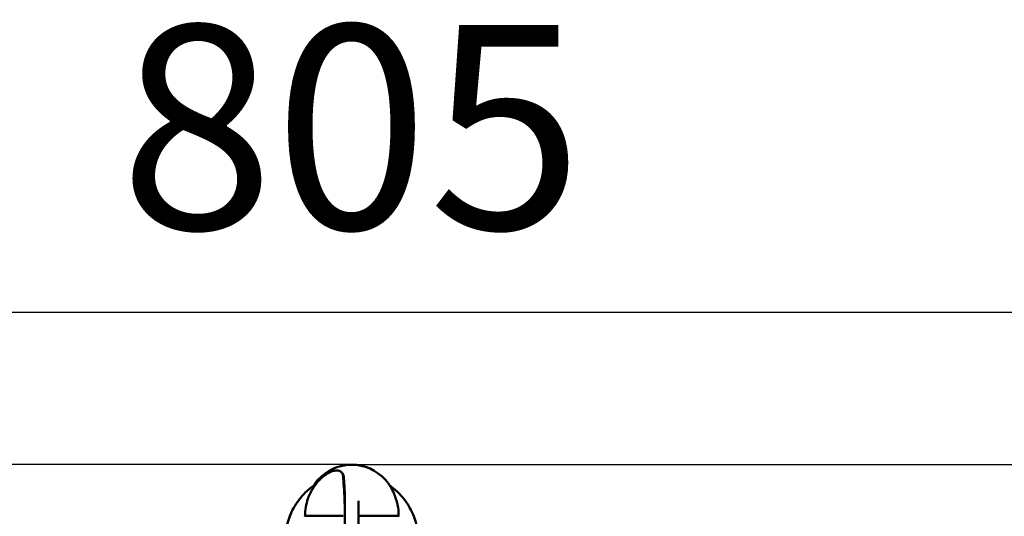
# Model space of a CAD drawing. Units: millimetres. Extents: x 77143 to 134015, y 12742 to 33349.
# Drawn here: x 127410 to 128858, y 17332 to 18063 of the extents above; entities that cross this region are included whole.
import ezdxf

# ---------------------------------------------------------------- set-up
doc = ezdxf.new("R2010")
doc.units = ezdxf.units.MM
doc.layers.add('MD_Visible', color=7, linetype='Continuous', lineweight=50)
doc.styles.get("Standard").update_dxf_attribs({"font": 'arial.ttf'})
doc.dimstyles.new('asd', dxfattribs={"dimtxt": 300, "dimasz": 100, "dimexe": 1.25, "dimexo": 0.625, "dimgap": 80, "dimtad": 1, "dimdec": 0, "dimlfac": 0.1, "dimrnd": 5, "dimtxsty": 'Standard', "dimcen": 0, "dimadec": 0, "dimazin": 0, "dimtfac": 1, "dimtdec": 0, "dimtmove": 2, "dimatfit": 3, "dimfxl": 1, "dimarcsym": 0})

# ---------------------------------------------------------------- blocks, each defined once
blk = doc.blocks.new('CustomObjectsInViewport6_0')
at = {"layer": 'MD_Visible', "extrusion": (0, 1, 0)}
for p, q in [((19575.2, 17110.7), (19575.2, 17065.5)), ((19595.2, 17065.5), (19595.2, 17102.5)), ((19516.5, 17080.5), (19515.5, 17080.5)), ((19516.5, 17080.5), (19516.5, 17080.5)), ((19572, 17080.5), (19516.5, 17080.5)), ((19575.2, 17080.5), (19572.9, 17080.5)), ((19596.8, 17080.5), (19595.2, 17080.5)), ((19596.8, 17080.5), (19597.6, 17080.5)), ((19654.1, 17080.5), (19597.6, 17080.5)), ((19654.1, 17080.5), (19654.2, 17080.5)), ((19655, 17080.5), (19654.2, 17080.5))]:
    blk.add_line(p, q, dxfattribs=at)
at = {"layer": 'MD_Visible'}
blk.add_ellipse((19585.2, 17080.5), major_axis=(0, -75), ratio=0.933333, start_param=3.141593, end_param=3.931081, dxfattribs=at)
at = {"layer": 'MD_Visible', "extrusion": (2.5121e-16, 1.01447e-30, -1)}
blk.add_ellipse((19585.2, 17080.5), major_axis=(0, 75), ratio=0.933333, start_param=0, end_param=0.789489, dxfattribs=at)
at = {"layer": 'MD_Visible'}
for points, knots in [([(19546.6, 17140.6), (19547.8, 17141.5), (19549.1, 17142.3), (19552.9, 17144.5), (19555.6, 17145.7), (19560.2, 17146.9), (19562.3, 17147.1), (19565.8, 17146.8), (19567.4, 17146.3), (19569.8, 17144.7), (19570.8, 17143.6), (19572, 17141.4), (19572.3, 17140.2), (19572.5, 17138.7), (19572.5, 17138.6), (19572.5, 17138.4)], [0, 0, 0, 0, 0.462931, 0.462931, 1.349997, 1.349997, 2.081925, 2.081925, 2.747598, 2.747598, 3.338987, 3.338987, 3.891328, 3.891328, 3.96542, 3.96542, 3.96542, 3.96542]), ([(19516.5, 17080.5), (19516.5, 17089), (19518, 17097.5), (19523.5, 17113.4), (19527.6, 17121), (19536.8, 17132.5), (19541.4, 17136.9), (19546.6, 17140.6)], [0, 0, 0, 0, 2.531411, 2.531411, 5.055196, 5.055196, 6.948718, 6.948718, 6.948718, 6.948718]), ([(19529.3, 17124.8), (19529.7, 17125.3), (19530, 17125.8), (19531.2, 17127.7), (19532.2, 17129.1), (19533.6, 17130.9), (19534.1, 17131.6), (19534.8, 17132.4), (19535, 17132.7), (19535.3, 17133), (19535.3, 17133.1), (19535.4, 17133.2), (19535.4, 17133.2), (19535.5, 17133.2), (19535.5, 17133.2), (19535.5, 17133.3), (19535.5, 17133.3), (19535.5, 17133.3), (19535.5, 17133.3), (19535.5, 17133.3), (19535.5, 17133.3), (19535.5, 17133.3)], [3.09854, 3.09854, 3.09854, 3.09854, 3.283976, 3.283976, 3.824599, 3.824599, 4.122374, 4.122374, 4.289101, 4.289101, 4.380116, 4.380116, 4.426875, 4.426875, 4.449949, 4.449949, 4.46118, 4.46118, 4.466612, 4.466612, 4.468226, 4.468226, 4.468226, 4.468226]), ([(19529.5, 17125), (19530.4, 17126.5), (19531.4, 17128), (19533, 17130.1), (19533.6, 17131), (19534.5, 17132.1), (19534.8, 17132.4), (19535.2, 17132.9), (19535.3, 17133), (19535.4, 17133.2), (19535.4, 17133.2), (19535.5, 17133.2), (19535.5, 17133.2), (19535.5, 17133.3), (19535.5, 17133.3), (19535.5, 17133.3), (19535.5, 17133.3), (19535.5, 17133.3), (19535.5, 17133.3), (19535.5, 17133.3), (19535.5, 17133.3), (19535.5, 17133.3), (19535.5, 17133.3), (19535.5, 17133.3), (19535.5, 17133.3), (19535.5, 17133.3), (19535.5, 17133.3), (19535.5, 17133.3), (19535.5, 17133.3), (19535.5, 17133.3), (19535.5, 17133.3), (19535.5, 17133.3), (19535.5, 17133.3), (19535.5, 17133.3), (19535.5, 17133.3), (19535.5, 17133.3)], [0, 0, 0, 0, 0.558223, 0.558223, 0.919598, 0.919598, 1.121358, 1.121358, 1.233114, 1.233114, 1.29168, 1.29168, 1.320858, 1.320858, 1.335092, 1.335092, 1.342006, 1.342006, 1.345371, 1.345371, 1.347049, 1.347049, 1.347566, 1.347566, 1.347852, 1.347852, 1.348057, 1.348057, 1.348217, 1.348217, 1.348448, 1.348448, 1.349026, 1.349026, 1.358206, 1.358206, 1.358206, 1.358206]), ([(19573.5, 17136.3), (19573.5, 17137.3), (19573.3, 17138.3), (19572.7, 17140.3), (19572.4, 17141.3), (19571.7, 17142.4), (19571.4, 17142.8), (19571.1, 17143.2), (19570.9, 17143.3), (19570.8, 17143.3)], [0, 0, 0, 0, 0.516014, 0.516014, 1.020347, 1.020347, 1.283794, 1.283794, 1.389499, 1.389499, 1.389499, 1.389499]), ([(19572, 17141.1), (19572.2, 17140.8), (19572.4, 17140.6), (19572.7, 17140.2), (19572.8, 17140), (19572.9, 17139.8)], [0.673199, 0.673199, 0.673199, 0.673199, 0.769627, 0.769627, 0.8298506, 0.8298506, 0.8298506, 0.8298506]), ([(19572.5, 17138.4), (19572.9, 17134.2), (19573.2, 17129), (19573.9, 17117.2), (19574.3, 17110.4), (19574.8, 17098.6), (19575, 17093.6), (19575.2, 17088.5)], [0, 0, 0, 0, 2.156152, 2.156152, 4.36851, 4.36851, 5.887415, 5.887415, 5.887415, 5.887415]), ([(19575, 17113.2), (19574.6, 17120.9), (19574.2, 17128.2), (19573.7, 17134.8), (19573.6, 17135.5), (19573.5, 17136.3)], [0.000002, 0.000002, 0.000002, 0.000002, 2.638426, 2.638426, 2.994543, 2.994543, 2.994543, 2.994543]), ([(19634.9, 17133.3), (19635, 17133.3), (19635, 17133.3), (19635, 17133.3), (19635, 17133.3), (19635, 17133.3), (19635, 17133.3), (19635, 17133.3), (19635, 17133.3), (19635, 17133.3), (19635, 17133.3), (19635, 17133.3), (19635, 17133.3), (19635, 17133.3), (19635, 17133.3), (19635, 17133.3), (19635, 17133.3), (19635, 17133.3)], [0, 0, 0, 0, 0.00797448, 0.00797448, 0.00947063, 0.00947063, 0.00987353, 0.00987353, 0.01007672, 0.01007672, 0.01027839, 0.01027839, 0.01108764, 0.01108764, 0.01427874, 0.01427874, 0.01615031, 0.01615031, 0.01615031, 0.01615031]), ([(19635, 17133.3), (19635, 17133.3), (19635, 17133.3), (19635, 17133.3), (19635, 17133.3), (19635, 17133.3), (19635, 17133.3), (19635, 17133.2), (19635, 17133.2), (19635.1, 17133.2), (19635.2, 17133.1), (19635.4, 17132.8), (19635.5, 17132.6), (19635.9, 17132.1), (19636.2, 17131.8), (19637, 17130.8), (19637.5, 17130.2), (19638.9, 17128.3), (19639.8, 17126.9), (19642.4, 17122.9), (19644, 17120.1), (19647.9, 17112.2), (19649.9, 17106.9), (19651.8, 17099.8), (19652.2, 17098.1), (19652.5, 17096.5)], [0.571898, 0.571898, 0.571898, 0.571898, 0.572481, 0.572481, 0.576596, 0.576596, 0.588943, 0.588943, 0.62603, 0.62603, 0.736755, 0.736755, 0.861599, 0.861599, 1.039536, 1.039536, 1.328037, 1.328037, 1.850847, 1.850847, 2.846608, 2.846608, 4.541977, 4.541977, 5.048236, 5.048236, 5.048236, 5.048236]), ([(19490.3, 17067.6), (19492.4, 17076), (19495.5, 17084.2), (19503.9, 17099.4), (19509.1, 17106.5), (19519.5, 17117.2), (19524.2, 17121.3), (19529.3, 17124.8)], [0.2356046, 0.2356046, 0.2356046, 0.2356046, 0.5022128, 0.5022128, 0.7688209, 0.7688209, 0.9599463, 0.9599463, 0.9599463, 0.9599463]), ([(19529.3, 17122.7), (19529.2, 17122.8), (19529.2, 17122.9), (19529, 17123.2), (19529, 17123.5), (19529, 17123.9), (19529, 17124.1), (19529.2, 17124.5), (19529.3, 17124.7), (19529.4, 17124.9), (19529.4, 17125), (19529.5, 17125)], [0.3394107, 0.3394107, 0.3394107, 0.3394107, 0.380028, 0.380028, 0.4451449, 0.4451449, 0.510306, 0.510306, 0.5745237, 0.5745237, 0.591944, 0.591944, 0.591944, 0.591944]), ([(19680.1, 17067.6), (19678.1, 17076), (19675, 17084.2), (19666.6, 17099.4), (19661.4, 17106.5), (19651, 17117.2), (19646.2, 17121.3), (19641.1, 17124.8)], [3.3771973, 3.3771973, 3.3771973, 3.3771973, 3.6438054, 3.6438054, 3.9104136, 3.9104136, 4.1014572, 4.1014572, 4.1014572, 4.1014572]), ([(19575, 17113), (19575, 17113), (19575, 17113), (19575, 17113), (19575, 17113), (19575, 17113), (19575, 17113)], [0.041716285, 0.041716285, 0.041716285, 0.041716285, 0.042123195, 0.042123195, 0.042123195, 0.043020056, 0.043020056, 0.043020056, 0.043020056])]:
    blk.add_open_spline(points, degree=3, knots=knots, dxfattribs=at)
for points in [[(19572.5, 17141), (19572.3, 17140.9), (19572.2, 17140.9), (19572.1, 17140.9)], [(19575.6, 17142), (19575.6, 17142), (19575.6, 17142), (19575.6, 17142)], [(19634.9, 17133.3), (19634.9, 17133.3), (19634.9, 17133.3), (19634.9, 17133.3)], [(19575, 17113), (19575, 17113.1), (19575, 17113.1), (19575, 17113.2)], [(19575.3, 17110.6), (19575.2, 17111.4), (19575.1, 17112.2), (19575, 17113)], [(19652.5, 17096.5), (19653.6, 17091.2), (19654.2, 17085.9), (19654.2, 17080.5)], [(19516.4, 17080.5), (19516.4, 17080.6), (19516.4, 17080.6), (19516.5, 17080.7)], [(19516.5, 17080.8), (19516.5, 17080.8), (19516.5, 17080.8), (19516.5, 17080.8)], [(19647.4, 17080.5), (19647.4, 17080.5), (19647.4, 17080.5), (19647.4, 17080.5)]]:
    blk.add_open_spline(points, degree=3, dxfattribs=at)
blk = doc.blocks.new('*D20')
at = {"color": 0, "lineweight": -2, "transparency": 16777216}
for p, q in [((127903.4, 17408.4), (121937.3, 17408.4)), ((121938.5, 13141.7), (121938.5, 17308.4)), ((122801.4, 13041.7), (121937.3, 13041.7))]:
    blk.add_line(p, q, dxfattribs=at)
at = {"color": 0, "transparency": 16777216}
for points in [[(121921.9, 17308.4), (121955.2, 17308.4), (121938.5, 17408.4)], [(121921.9, 13141.7), (121955.2, 13141.7), (121938.5, 13041.7)]]:
    blk.add_solid(points, dxfattribs=at)
at = {"layer": 'Defpoints', "color": 0, "transparency": 16777216}
for p in [(121938.5, 17408.4), (127904, 17408.4), (122802, 13041.7)]:
    blk.add_point(p, dxfattribs=at)
at = {"color": 0, "transparency": 16777216, "insert": (121705.3, 15225), "char_height": 300, "attachment_point": 5, "rotation": 90}
blk.add_mtext('435', dxfattribs=at)
blk = doc.blocks.new('*D21')
at = {"color": 0, "lineweight": -2, "transparency": 16777216}
for p, q in [((123862.9, 13341.8), (123862.9, 17633.9)), ((123962.9, 17632.6), (131831.8, 17632.6)), ((131931.8, 13342.3), (131931.8, 17633.9))]:
    blk.add_line(p, q, dxfattribs=at)
at = {"color": 0, "transparency": 16777216}
for points in [[(123962.9, 17649.3), (123962.9, 17615.9), (123862.9, 17632.6)], [(131831.8, 17649.3), (131831.8, 17615.9), (131931.8, 17632.6)]]:
    blk.add_solid(points, dxfattribs=at)
at = {"layer": 'Defpoints', "color": 0, "transparency": 16777216}
for p in [(131931.8, 17632.6), (123862.9, 13341.2), (131931.8, 13341.6)]:
    blk.add_point(p, dxfattribs=at)
at = {"color": 0, "transparency": 16777216, "insert": (127897.3, 17865.8), "char_height": 300, "attachment_point": 5}
blk.add_mtext('805', dxfattribs=at)
blk = doc.blocks.new('*D38')
at = {"color": 0, "lineweight": -2, "transparency": 16777216}
for p, q in [((127898.5, 17408.4), (133238.2, 17408.4)), ((133237, 13441.7), (133237, 17308.4)), ((133007.5, 13341.7), (133238.2, 13341.7))]:
    blk.add_line(p, q, dxfattribs=at)
at = {"color": 0, "transparency": 16777216}
for points in [[(133220.3, 17308.4), (133253.6, 17308.4), (133237, 17408.4)], [(133220.3, 13441.7), (133253.6, 13441.7), (133237, 13341.7)]]:
    blk.add_solid(points, dxfattribs=at)
at = {"layer": 'Defpoints', "color": 0, "transparency": 16777216}
for p in [(127897.9, 17408.4), (133237, 17408.4), (133006.8, 13341.7)]:
    blk.add_point(p, dxfattribs=at)
at = {"color": 0, "transparency": 16777216, "insert": (133003.8, 15375), "char_height": 300, "attachment_point": 5, "rotation": 90}
blk.add_mtext('405', dxfattribs=at)

msp = doc.modelspace()

# ---------------------------------------------------------------- block references
at = {"layer": 'MD_Visible'}
msp.add_blockref('CustomObjectsInViewport6_0', (108312.7, 252.8), dxfattribs=at)

# ---------------------------------------------------------------- dimensions: what is measured, and where the dimension line sits
dim = msp.add_linear_dim(base=(131931.8, 17632.6), p1=(123862.9, 13341.2), p2=(131931.8, 13341.6), dimstyle='asd')
dim.commit()
dim.dimension.update_dxf_attribs({"geometry": '*D21', "text_midpoint": (127897.3, 17865.8)})
for base, p1, p2, picture, middle in [((121938.5, 17408.4), (122802, 13041.7), (127904, 17408.4), '*D20', (121705.3, 15225)), ((133237, 17408.4), (133006.8, 13341.7), (127897.9, 17408.4), '*D38', (133003.8, 15375))]:
    dim = msp.add_linear_dim(base=base, p1=p1, p2=p2, angle=90, dimstyle='asd')
    dim.commit()
    dim.dimension.update_dxf_attribs({"geometry": picture, "text_midpoint": middle})

doc.saveas('drawing.dxf')
